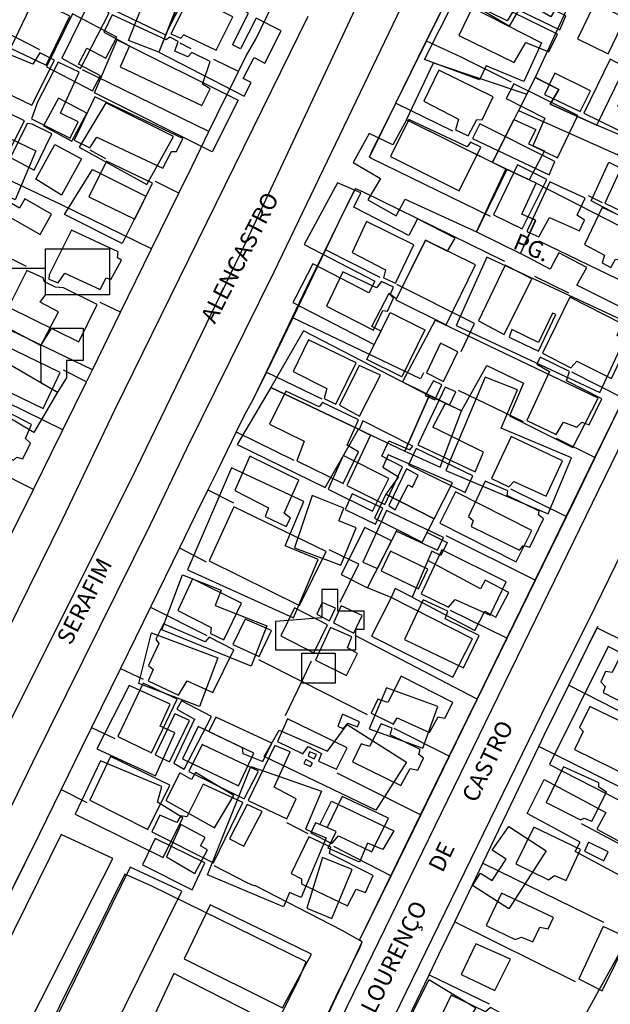
# Model space of a CAD drawing. Units: millimetres. Extents: x 185522 to 187940, y 1679829 to 1682606.
# Drawn here: x 187103 to 187192, y 1680082 to 1680230 of the extents above; entities that cross this region are included whole.
import ezdxf
from ezdxf.enums import TextEntityAlignment as Align

# ---------------------------------------------------------------- set-up
doc = ezdxf.new("R2010")
doc.units = ezdxf.units.MM
doc.header["$MEASUREMENT"] = 0
for name, color, linetype in [('EDIFICACAO_REFERENCIAL', 30, 'Continuous'), ('IMAGEM', 7, 'Continuous'), ('V-EDIFICACAO', 2, 'Continuous'), ('V-EIXO_DE_LOGRADOURO', 130, 'Continuous'), ('V-LOTE', 1, 'Continuous'), ('V-NOME_DOS_LOGRADOUROS', 7, 'Continuous'), ('V-QUADRA', 20, 'Continuous'), ('V-TESTADA', 4, 'Continuous')]:
    doc.layers.add(name, color=color, linetype=linetype)
picture_1 = doc.add_image_def('image1.jpg', size_in_pixel=(4028, 4626))

msp = doc.modelspace()

# ---------------------------------------------------------------- linework, layer by layer
at = {"layer": 'EDIFICACAO_REFERENCIAL'}
for points in [[(187200.37, 1680260.34), (187195.91, 1680251.43), (187198.78, 1680249.84), (187192.41, 1680236.8), (187188.9, 1680238.71), (187180.91, 1680221.38), (187184.45, 1680219.62), (187183.17, 1680217.39), (187190.18, 1680214.21), (187211.84, 1680258.75), (187197.19, 1680265.11), (187195.91, 1680261.93), (187200.37, 1680260.34)], [(187172.78, 1680241.38), (187185.28, 1680233.98), (187183.24, 1680230.53), (187179.22, 1680232.91), (187176.97, 1680229.11), (187168.73, 1680233.99), (187170.41, 1680236.83), (187169.56, 1680237.33)], [(187127.29, 1680233.01), (187124.21, 1680225.2), (187119.64, 1680227), (187122.85, 1680235.12)], [(187124.21, 1680225.2), (187137.09, 1680218.59), (187138.15, 1680220.65), (187136.94, 1680221.27), (187138.56, 1680224.41), (187140.19, 1680223.57), (187142.67, 1680228.41), (187138.9, 1680230.35), (187136.52, 1680225.71), (187135.3, 1680226.33), (187137.74, 1680231.09), (187128.48, 1680235.83)], [(187105.46, 1680233.3), (187101.89, 1680225.8), (187107.27, 1680223.24), (187110.8, 1680230.63)], [(187168.85, 1680233.29), (187181.85, 1680226.61), (187179.19, 1680220.79), (187173.54, 1680223.18), (187172.54, 1680221.03), (187164.23, 1680224.11), (187168.85, 1680233.29)], [(187107.28, 1680223.01), (187114.22, 1680219.38), (187115.43, 1680221.68), (187112.13, 1680223.41), (187113.4, 1680225.83), (187116.24, 1680224.34), (187117.88, 1680227.49), (187111.21, 1680230.99)], [(187117.96, 1680227.09), (187136.17, 1680217.99), (187132.28, 1680210.2), (187114.51, 1680219.09)], [(187174.5, 1680208.61), (187161.5, 1680215.01), (187165.59, 1680223.61), (187179.65, 1680218.91), (187178.39, 1680216.43), (187174.5, 1680208.61)], [(187180.91, 1680221.38), (187178.39, 1680216.43), (187193.36, 1680209.75), (187193.36, 1680209.75), (187193.36, 1680209.75), (187193.36, 1680209.75), (187194.58, 1680212.36), (187190.18, 1680214.21), (187183.17, 1680217.39), (187184.45, 1680219.62), (187180.93, 1680221.41)], [(187109.09, 1680218.3), (187106.86, 1680214.14), (187111.14, 1680211.84), (187113.38, 1680216.01)], [(187116.23, 1680217.58), (187112.23, 1680210.9), (187122.42, 1680205.27), (187126.42, 1680212.51)], [(187102.58, 1680203), (187089.73, 1680209.15), (187091.64, 1680213.16), (187096.19, 1680210.98), (187097.72, 1680214.19), (187105.72, 1680210.36)], [(187161.5, 1680215.01), (187159.49, 1680211.27), (187159.49, 1680211.27), (187155.92, 1680212.99), (187153.51, 1680208.63), (187157.6, 1680206.22), (187155.69, 1680203), (187159.95, 1680200.59), (187161.33, 1680203.11), (187172.07, 1680198.17), (187176.5, 1680207.62), (187161.5, 1680215.01)], [(187177.71, 1680215.06), (187181, 1680213.6), (187179.89, 1680211.44), (187182.3, 1680210.34), (187180, 1680206.02), (187174.5, 1680208.61), (187177.71, 1680215.06)], [(187105.69, 1680206.12), (187108.57, 1680211.34), (187112.57, 1680209.14), (187109.56, 1680203.69)], [(187189.33, 1680202.82), (187192.01, 1680208.67), (187205.25, 1680202.06), (187202.45, 1680195.95), (187189.33, 1680202.82)], [(187114.24, 1680207.55), (187122.27, 1680203.53), (187118.71, 1680196.41), (187110.02, 1680200.8)], [(187176.64, 1680207.56), (187172.07, 1680198.17), (187178.71, 1680194.9), (187180.95, 1680199.9), (187180.95, 1680199.9), (187180.95, 1680199.9), (187178.88, 1680200.84), (187181.03, 1680205.49), (187176.64, 1680207.56)], [(187167.71, 1680195.27), (187168.83, 1680197.23), (187163.2, 1680200.13), (187161.89, 1680197.6), (187153.57, 1680201.9), (187154.67, 1680204.03), (187151.15, 1680205.55), (187151.15, 1680205.55), (187151.15, 1680205.55), (187146.13, 1680196.24), (187156.77, 1680190.74), (187155.86, 1680188.99), (187147.42, 1680193.35), (187144.86, 1680188.4), (187144.4, 1680187.51), (187156.66, 1680181.18), (187157.7, 1680183.19), (187156.31, 1680183.91), (187158.9, 1680188.92), (187160.02, 1680188.08), (187164.39, 1680196.91)], [(187181.03, 1680205.49), (187200.06, 1680195.76), (187195.03, 1680186.2), (187187.17, 1680190.13), (187188.7, 1680192.82), (187184.47, 1680195.01), (187183.16, 1680192.53), (187178.71, 1680194.9), (187180.99, 1680199.88), (187178.88, 1680200.84), (187181.03, 1680205.49)], [(187100.81, 1680200.92), (187106.34, 1680197.77), (187108.08, 1680200.83), (187104.04, 1680203.14), (187103.24, 1680201.75), (187101.69, 1680202.63)], [(187171.94, 1680193.18), (187164.39, 1680196.91), (187159.93, 1680187.91), (187167.48, 1680184.17)], [(187107.14, 1680195.63), (187116.78, 1680195.63), (187116.78, 1680188.67), (187107.14, 1680188.67)], [(187168.99, 1680184.07), (187190.63, 1680173.98), (187195.39, 1680184.2), (187173.63, 1680194.35)], [(187097.09, 1680186.03), (187106.47, 1680181.07), (187109.13, 1680186.11), (187106.37, 1680187.56), (187107.14, 1680188.67), (187107.14, 1680190.67), (187107.14, 1680192.67), (187100.57, 1680192.67)], [(187159.05, 1680186), (187164.3, 1680183.4), (187160.81, 1680176.34), (187155.55, 1680178.94)], [(187165.83, 1680184.89), (187160.94, 1680175.56), (187169.83, 1680171.21), (187173.63, 1680178.05), (187179.15, 1680175.39), (187177.06, 1680170.45), (187186.57, 1680165.7), (187190.37, 1680173.11), (187165.83, 1680184.89)], [(187108.1, 1680183.67), (187112.82, 1680183.67), (187112.82, 1680178.82), (187110.34, 1680178.82), (187110.34, 1680176.21), (187108.94, 1680174.02), (187106.51, 1680175.36), (187106.47, 1680181.07)], [(187141.07, 1680174.72), (187161.28, 1680165.15), (187164.95, 1680173.5), (187145.99, 1680183.27), (187141.07, 1680174.72)], [(187099.69, 1680179.41), (187108.94, 1680174.02), (187105.4, 1680167.95), (187096.17, 1680173.42)], [(187173.36, 1680176.27), (187167.43, 1680162.23), (187182.84, 1680155.72), (187186.39, 1680164.14), (187175.8, 1680168.61), (187178.23, 1680174.36)], [(187141.07, 1680174.72), (187136, 1680166.17), (187149.25, 1680159.65), (187154.28, 1680168.46), (187141.07, 1680174.72)], [(187161.28, 1680165.15), (187166.59, 1680162.71), (187169.83, 1680171.21), (187164.95, 1680173.5), (187161.28, 1680165.15)], [(187149.74, 1680159.42), (187156.4, 1680156.1), (187158.88, 1680161.05), (187152.01, 1680164.48)], [(187165.7, 1680154.98), (187168.47, 1680160.4), (187158.75, 1680164.57), (187157.96, 1680162.74), (187160.31, 1680161.27), (187158.42, 1680158.68)], [(187135.18, 1680162.65), (187128.52, 1680147.26), (187144.52, 1680140.04), (187148.2, 1680148.84), (187143.27, 1680150.91), (187146.05, 1680157.55)], [(187168.92, 1680159.03), (187166.53, 1680154.29), (187178.03, 1680148.48), (187180.42, 1680153.22)], [(187144.65, 1680150.59), (187151.62, 1680147.99), (187153.92, 1680153.61), (187151.32, 1680154.67), (187152.08, 1680156.54), (187147.33, 1680158.48)], [(187156.71, 1680155.06), (187163.89, 1680151.42), (187165.7, 1680154.98), (187158.42, 1680158.68)], [(187155.26, 1680153.65), (187151.68, 1680146.56), (187155.67, 1680144.55), (187159.25, 1680151.63)], [(187162.36, 1680143.15), (187159.8, 1680144.46), (187159.19, 1680143.1), (187155.67, 1680144.55), (187159.25, 1680151.63), (187160.11, 1680153.33), (187163.9, 1680151.42), (187164.65, 1680152.92), (187167.67, 1680151.39), (187166.67, 1680149.42), (187165.36, 1680150.08)], [(187162.36, 1680143.15), (187171.8, 1680138.15), (187173.33, 1680141.03), (187174.97, 1680140.16), (187176.93, 1680143.85), (187173.38, 1680145.73), (187172.69, 1680144.41), (187164.74, 1680148.66)], [(187127.79, 1680146.53), (187133.62, 1680144.24), (187132.7, 1680141.9), (187140.51, 1680138.84), (187138.12, 1680132.75), (187124.67, 1680138.25)], [(187141.79, 1680135.21), (187153.89, 1680135.21), (187153.89, 1680138.34), (187155.17, 1680138.34), (187155.17, 1680141.04), (187151.19, 1680141.04), (187151.19, 1680144.31), (187148.77, 1680144.31), (187148.77, 1680140.04), (187148.77, 1680140.04), (187148.77, 1680140.04), (187141.78, 1680139.5)], [(187159.19, 1680143.1), (187156.26, 1680137.29), (187168.51, 1680131.1), (187171.44, 1680136.91)], [(187123.11, 1680137.8), (187133.1, 1680134.05), (187130.35, 1680126.71), (187121.22, 1680130.14)], [(187191.92, 1680135.72), (187183.04, 1680117.97), (187208.55, 1680104.91), (187213.62, 1680115.04), (187207.21, 1680118.25), (187210.95, 1680126.05), (187191.92, 1680135.72)], [(187145.75, 1680134.75), (187150.79, 1680134.75), (187150.79, 1680130.2), (187145.75, 1680130.2)], [(187114.86, 1680120.32), (187123.71, 1680116.28), (187126.65, 1680122.72), (187124.43, 1680123.73), (187125.94, 1680127.03), (187119.74, 1680129.86)], [(187155.88, 1680123.34), (187164, 1680120.43), (187166.25, 1680126.71), (187158.51, 1680129.49)], [(187127.8, 1680118.82), (187136.21, 1680114.78), (187138.55, 1680119.65), (187130.17, 1680123.68)], [(187156.92, 1680111.1), (187140.1, 1680119.15), (187142.33, 1680123.15), (187149.63, 1680119.98), (187152.57, 1680123.98), (187161.51, 1680118.33), (187158.53, 1680113.6), (187156.92, 1680111.1)], [(187111.63, 1680110.47), (187124.9, 1680103.97), (187127.83, 1680109.96), (187124.03, 1680112.28), (187124.67, 1680114.64), (187115.45, 1680118.5)], [(187148.7, 1680113.93), (187146.31, 1680108.21), (187149.43, 1680106.91), (187145.68, 1680097.94), (187143.88, 1680098.69), (187142.99, 1680096.56), (187131.54, 1680101.35), (187138.09, 1680117.67)], [(187125.26, 1680112.55), (187132.62, 1680108.42), (187135.53, 1680113.32), (187129.77, 1680116.75), (187129.14, 1680115.7), (187127.39, 1680116.73)], [(187182.25, 1680115.72), (187191.53, 1680110.73), (187190.18, 1680108.22), (187200.77, 1680102.53), (187198.64, 1680098.57), (187186.93, 1680104.86), (187187.69, 1680106.27), (187179.68, 1680110.57)], [(187150.22, 1680112.45), (187159.63, 1680107.98), (187157.98, 1680105.15), (187155.63, 1680106.1), (187154.45, 1680103.27), (187149.75, 1680105.39), (187150.92, 1680107.86), (187148.45, 1680108.92), (187150.22, 1680112.45)], [(187125.39, 1680104.06), (187129.66, 1680101.57), (187131.56, 1680105.13), (187130.5, 1680105.7), (187131.19, 1680106.98), (187127.52, 1680108.93)], [(187176.92, 1680108.61), (187182.57, 1680104.95), (187176.92, 1680096.23), (187171.48, 1680099.75), (187172.68, 1680101.61), (187174.44, 1680100.48), (187176.53, 1680103.71), (187174.45, 1680105.06)], [(187090.04, 1680068.03), (187097.04, 1680064.14), (187117.29, 1680103.81), (187109.5, 1680107.44), (187090.04, 1680068.03)], [(187186.08, 1680075.94), (187202.62, 1680105.89), (187217.94, 1680097.36), (187213.33, 1680089.23), (187217.94, 1680086.53), (187210.14, 1680072.53), (187205.2, 1680075.69), (187201.13, 1680067.96), (187186.08, 1680075.94)], [(187146.52, 1680096.36), (187150.26, 1680094.8), (187153.32, 1680102.15), (187148.89, 1680103.99)], [(187100.68, 1680063.36), (187108.46, 1680059.99), (187127.67, 1680098.89), (187119.88, 1680102.52), (187100.68, 1680063.36)], [(187128.04, 1680088.73), (187142.87, 1680081.31), (187147.23, 1680089.43), (187131.94, 1680096.83), (187128.04, 1680088.73)], [(187122.93, 1680078.86), (187137.31, 1680071.35), (187141.33, 1680078.94), (187126.49, 1680086.5), (187122.93, 1680078.86)], [(187162.5, 1680080.78), (187166.97, 1680078.1), (187165.87, 1680076.26), (187168.13, 1680074.9), (187171.96, 1680081.29), (187164.89, 1680085.53)]]:
    msp.add_lwpolyline(points, close=True, dxfattribs=at)
at = {"layer": 'V-EDIFICACAO'}
for points in [[(187117.59, 1680241.98), (187113.54, 1680233.51), (187125.23, 1680227.83), (187128.14, 1680233.6), (187126.71, 1680234.4), (187126.59, 1680234.76), (187127.69, 1680237.1), (187117.59, 1680241.98)], [(187173.91, 1680240.94), (187172.85, 1680238.55), (187174.18, 1680237.76), (187173.01, 1680235.14), (187178.07, 1680232.51), (187177.85, 1680231.82), (187184.6, 1680228.57), (187185.53, 1680230.68), (187180.37, 1680233.23), (187182.06, 1680237.09), (187173.91, 1680240.94)], [(187128.41, 1680237.1), (187127.23, 1680234.81), (187128.94, 1680233.79), (187126.04, 1680227.99), (187127.52, 1680227.31), (187127.97, 1680227.85), (187132.88, 1680225.53), (187135.38, 1680230.53), (187131.18, 1680232.67), (187132.22, 1680235.15), (187128.41, 1680237.1)], [(187113.73, 1680232.7), (187109.61, 1680224.32), (187112.43, 1680222.75), (187116.72, 1680231.14), (187113.73, 1680232.7)], [(187177.51, 1680231.23), (187176.68, 1680229.96), (187171.64, 1680232.38), (187169.43, 1680227.73), (187177.74, 1680223.68), (187179.48, 1680226.67), (187182.97, 1680225.27), (187184.26, 1680227.94), (187177.51, 1680231.23)], [(187189.82, 1680232.51), (187187.27, 1680227.22), (187191.88, 1680224.95), (187194.53, 1680230.39), (187189.82, 1680232.51)], [(187117.21, 1680230.85), (187115.93, 1680228.21), (187119.81, 1680226.16), (187118.41, 1680223.02), (187130.72, 1680217.17), (187131.97, 1680219.69), (187130.78, 1680220.42), (187131.97, 1680223.79), (187129.21, 1680225.17), (187128.59, 1680224.51), (187126.62, 1680225.38), (187127.11, 1680226.83), (187125.86, 1680227.46), (187125.32, 1680227.06), (187117.21, 1680230.85)], [(187101.83, 1680224.82), (187099.44, 1680219.95), (187105.12, 1680217.23), (187108.52, 1680223.99), (187106.28, 1680225.14), (187105.25, 1680223.39), (187101.83, 1680224.82)], [(187105.94, 1680217.67), (187105.05, 1680215.16), (187110.85, 1680212.29), (187112.06, 1680214.73), (187109.42, 1680216.02), (187112.22, 1680222.21), (187109.05, 1680223.73), (187105.94, 1680217.67)], [(187192.18, 1680224.15), (187192.18, 1680224.15), (187188.22, 1680216.01), (187195.01, 1680212.7), (187196.38, 1680215.47), (187193.33, 1680217.1), (187195.81, 1680222.26), (187192.18, 1680224.15)], [(187166.41, 1680222.52), (187164.14, 1680217.85), (187169.36, 1680215.15), (187168.89, 1680213.54), (187170.83, 1680212.61), (187172.11, 1680215.09), (187172.9, 1680215.03), (187174.56, 1680218.49), (187166.41, 1680222.52)], [(187183.88, 1680222.04), (187182.32, 1680218.86), (187187.69, 1680216.31), (187189.23, 1680219.39), (187183.88, 1680222.04)], [(187177.7, 1680220.45), (187176.51, 1680218.23), (187182.35, 1680215.27), (187180.57, 1680211.14), (187184.25, 1680209.32), (187187.35, 1680215.68), (187177.7, 1680220.45)], [(187095.01, 1680219.27), (187093.34, 1680215.87), (187097.16, 1680213.85), (187096.19, 1680211.88), (187094.65, 1680212.44), (187093.68, 1680210.32), (187100.5, 1680207.18), (187101.28, 1680208.79), (187101.22, 1680209.41), (187103.99, 1680214.87), (187095.01, 1680219.27)], [(187114.59, 1680218.47), (187111.45, 1680211.95), (187113.83, 1680210.82), (187114.86, 1680212.44), (187124.8, 1680207.76), (187126.11, 1680210.24), (187126.89, 1680210.28), (187127.82, 1680212.21), (187114.59, 1680218.47)], [(187105.15, 1680214.4), (187104.41, 1680214.48), (187101.88, 1680209.34), (187105.44, 1680207.44), (187108.1, 1680212.94), (187105.15, 1680214.4)], [(187161.86, 1680215.09), (187159.1, 1680209.49), (187169.45, 1680204.34), (187172.71, 1680210.91), (187171.17, 1680211.68), (187170.64, 1680210.95), (187161.86, 1680215.09)], [(187172.57, 1680214.43), (187171.47, 1680212.22), (187183.01, 1680206.74), (187183.85, 1680208.77), (187172.57, 1680214.43)], [(187116.34, 1680208.79), (187113.7, 1680203.42), (187120.6, 1680200.08), (187123.26, 1680205.48), (187116.34, 1680208.79)], [(187178.25, 1680208.25), (187174.63, 1680200.75), (187178.96, 1680198.6), (187182.66, 1680206.06), (187178.25, 1680208.25), (187178.25, 1680208.25)], [(187195.65, 1680208.01), (187194.22, 1680208.55), (187191.37, 1680202.47), (187196.62, 1680199.97), (187197.55, 1680201.11), (187202.15, 1680199.06), (187204.87, 1680204.63), (187196.19, 1680208.84), (187195.65, 1680208.01)], [(187183.09, 1680205.71), (187179.67, 1680198.22), (187181.45, 1680197.39), (187183.04, 1680200.35), (187187.58, 1680198.31), (187188.31, 1680199.9), (187187.23, 1680200.68), (187188.44, 1680203.22), (187183.09, 1680205.71)], [(187191, 1680201.85), (187188.32, 1680196.26), (187191.36, 1680194.64), (187190.97, 1680193.48), (187192.32, 1680192.8), (187193.01, 1680194.03), (187193.47, 1680194.02), (187196.13, 1680199.46), (187191, 1680201.85)], [(187155.52, 1680199.71), (187153.32, 1680195.06), (187158.37, 1680192.47), (187158.04, 1680191.26), (187159.86, 1680190.43), (187162.63, 1680196.19), (187155.52, 1680199.71)], [(187111.08, 1680198.43), (187107.73, 1680191.67), (187107.67, 1680191.02), (187109.04, 1680190.5), (187110.08, 1680191.92), (187115.38, 1680189.51), (187116.3, 1680191.23), (187116.99, 1680190.98), (187118.6, 1680193.9), (187118, 1680194.27), (187118.12, 1680195.18), (187111.08, 1680198.43)], [(187176.38, 1680193.14), (187172.37, 1680184.77), (187176.24, 1680182.7), (187180.4, 1680191.1), (187176.38, 1680193.14)], [(187108.66, 1680189.86), (187107, 1680190.66), (187106.8, 1680191.22), (187104.32, 1680192.37), (187101.57, 1680186.81), (187112.16, 1680181.6), (187114.93, 1680187.21), (187109.88, 1680189.75), (187108.66, 1680189.86)], [(187151.92, 1680192.15), (187149.46, 1680186.96), (187156.53, 1680183.38), (187157.98, 1680186.34), (187158.67, 1680186.22), (187159.56, 1680188.2), (187159.06, 1680188.67), (187159.56, 1680189.82), (187157.78, 1680190.69), (187157, 1680189.73), (187151.92, 1680192.15)], [(187186.1, 1680188.35), (187182, 1680179.88), (187186.28, 1680177.71), (187187.18, 1680178.68), (187192.38, 1680176.08), (187194.94, 1680181.53), (187193.26, 1680182.56), (187193.99, 1680184.3), (187186.1, 1680188.35)], [(187177.41, 1680183.44), (187176.99, 1680182.3), (187181.4, 1680180.19), (187184, 1680185.72), (187183.51, 1680185.9), (187181.41, 1680181.51), (187177.41, 1680183.44)], [(187146.75, 1680181.9), (187144.45, 1680177.13), (187149.55, 1680174.59), (187149.11, 1680173.08), (187150.89, 1680172.22), (187153.92, 1680178.43), (187146.75, 1680181.9)], [(187166.62, 1680181.39), (187164.52, 1680176.94), (187167.09, 1680175.63), (187169.26, 1680180.12), (187166.62, 1680181.39)], [(187101, 1680181.05), (187099.21, 1680177.25), (187100.35, 1680176.43), (187099.05, 1680173.57), (187100.85, 1680172.7), (187101.75, 1680174.02), (187101.75, 1680174.02), (187106.8, 1680171.55), (187109.38, 1680176.99), (187101, 1680181.05)], [(187185.61, 1680175.73), (187186.09, 1680177.15), (187181.68, 1680179.32), (187181.17, 1680178.22), (187183.04, 1680177.13), (187179.63, 1680169.77), (187184.05, 1680167.66), (187185.17, 1680169.53), (187187.2, 1680168.74), (187187.94, 1680169.53), (187189.06, 1680169.12), (187190.92, 1680173.04), (187185.61, 1680175.73)], [(187100.62, 1680172.31), (187091.69, 1680176.8), (187089.29, 1680171.74), (187094.32, 1680168.83), (187094.32, 1680168.83), (187093.98, 1680168.02), (187102.35, 1680163.8), (187102.83, 1680164.26), (187103.72, 1680164), (187104.88, 1680166.36), (187104.13, 1680167.03), (187105.04, 1680169.15), (187100.41, 1680171.59), (187100.62, 1680172.31), (187100.62, 1680172.31)], [(187154.37, 1680178.05), (187151.44, 1680172.08), (187154.45, 1680170.43), (187157.59, 1680176.6), (187154.37, 1680178.05)], [(187164.36, 1680173.54), (187165.79, 1680172.89), (187166.84, 1680175.11), (187165.58, 1680175.72), (187164.36, 1680173.54)], [(187148.89, 1680172.47), (187148.35, 1680171.83), (187143.35, 1680174.19), (187140.88, 1680169.19), (187146.1, 1680166.65), (187144.99, 1680163.7), (187151.99, 1680160.29), (187154.3, 1680165.04), (187152.59, 1680166.06), (187154.3, 1680169.85), (187148.89, 1680172.47)], [(187165.51, 1680168.75), (187167.34, 1680172.28), (187168.05, 1680172.15), (187168.94, 1680174.09), (187167.36, 1680174.76), (187163.24, 1680166.12), (187171.85, 1680162.01), (187173.12, 1680164.97), (187165.51, 1680168.75)], [(187154.96, 1680169.72), (187154.41, 1680168.42), (187156.09, 1680167.55), (187156.09, 1680167.55), (187152.56, 1680159.98), (187158.26, 1680157.13), (187160.94, 1680162.78), (187157.82, 1680164.37), (187158.85, 1680166.72), (187162.01, 1680165.33), (187162.47, 1680165.92), (187154.96, 1680169.72)], [(187177.28, 1680167.36), (187174.35, 1680161.05), (187176.94, 1680159.78), (187177.68, 1680160.56), (187182.57, 1680158.38), (187185.02, 1680163.69), (187177.28, 1680167.36)], [(187162.97, 1680165.54), (187161.81, 1680163.09), (187170.37, 1680158.92), (187171.5, 1680161.41), (187162.97, 1680165.54)], [(187137.94, 1680164.39), (187135.65, 1680159.24), (187140.74, 1680156.59), (187140.23, 1680155.29), (187143.42, 1680153.78), (187144.03, 1680155.08), (187143.11, 1680155.81), (187145.3, 1680160.79), (187137.94, 1680164.39)], [(187158.87, 1680156.98), (187159.83, 1680156.3), (187161.77, 1680160.06), (187162.44, 1680159.74), (187163.3, 1680161.52), (187161.5, 1680162.48), (187158.87, 1680156.98)], [(187173.36, 1680160.63), (187170.84, 1680155.29), (187171.56, 1680154.68), (187171.25, 1680153.81), (187178.52, 1680150.24), (187179.14, 1680150.96), (187180.11, 1680150.68), (187182.15, 1680154.98), (187181.4, 1680155.54), (187181.48, 1680156.13), (187176.67, 1680158.47), (187176.79, 1680159.16), (187173.36, 1680160.63)], [(187153.35, 1680158.74), (187152.27, 1680156.36), (187156.85, 1680154.13), (187157.97, 1680156.58), (187153.35, 1680158.74)], [(187135.5, 1680156.77), (187131.79, 1680148.65), (187145.42, 1680141.91), (187149.41, 1680150.06), (187135.5, 1680156.77)], [(187158.52, 1680156.22), (187154.95, 1680148.45), (187157.18, 1680147.46), (187160, 1680153.1), (187166.17, 1680150.22), (187167.08, 1680152.17), (187167.08, 1680152.17), (187158.52, 1680156.22)], [(187159.11, 1680150.1), (187157.72, 1680147.13), (187163.35, 1680144.43), (187164.73, 1680147.38), (187159.11, 1680150.1)], [(187166.86, 1680150.29), (187163.72, 1680143.66), (187167.85, 1680141.65), (187168.87, 1680142.82), (187174.1, 1680140.44), (187176.54, 1680145.46), (187166.86, 1680150.29)], [(187129.31, 1680145.92), (187127.06, 1680141.16), (187132.12, 1680138.61), (187132.01, 1680137.67), (187134.01, 1680136.74), (187136.66, 1680142.25), (187129.31, 1680145.92)], [(187164.01, 1680142.76), (187161.23, 1680136.77), (187170.09, 1680132.5), (187172.45, 1680137.37), (187167.36, 1680139.9), (187167.73, 1680141.04), (187164.01, 1680142.76)], [(187144.64, 1680141.55), (187142.6, 1680137.33), (187147.57, 1680134.76), (187149.64, 1680139.02), (187144.64, 1680141.55)], [(187148.82, 1680142.38), (187148.02, 1680140.59), (187149.93, 1680139.58), (187150.85, 1680141.5), (187148.82, 1680142.38)], [(187151.69, 1680141.84), (187151.69, 1680141.84), (187150.51, 1680139.31), (187153.59, 1680137.76), (187154.87, 1680140.41), (187151.69, 1680141.84)], [(187137.21, 1680139.86), (187135.39, 1680136.02), (187139.31, 1680134.22), (187141.19, 1680138.12), (187137.21, 1680139.86)], [(187124.93, 1680139.16), (187123.78, 1680136.85), (187124.22, 1680136.19), (187122.66, 1680132.89), (187123.35, 1680132.27), (187122.63, 1680130.55), (187127.16, 1680128.41), (187128.48, 1680130.54), (187132.38, 1680128.83), (187135.51, 1680135.24), (187131.8, 1680137.15), (187131.22, 1680136.43), (187124.93, 1680139.16)], [(187150.1, 1680138.61), (187147.83, 1680133.67), (187152.5, 1680131.35), (187154.14, 1680134.66), (187152.65, 1680135.54), (187153.28, 1680137.21), (187150.1, 1680138.61)], [(187193.77, 1680134.37), (187192.49, 1680131.81), (187191.49, 1680131.95), (187190.78, 1680130.4), (187191.44, 1680129.71), (187191.16, 1680128.8), (187196.03, 1680126.3), (187195.78, 1680125.48), (187199.16, 1680123.87), (187199.75, 1680124.78), (187200.56, 1680124.91), (187202.95, 1680129.87), (187193.77, 1680134.37)], [(187160.73, 1680131.29), (187158.7, 1680127.3), (187157.22, 1680127.8), (187156.19, 1680125.71), (187159.56, 1680124.04), (187160.12, 1680124.99), (187164.98, 1680122.8), (187166.27, 1680125.15), (187167.32, 1680124.92), (187168.5, 1680127.32), (187160.73, 1680131.29)], [(187121.85, 1680130.22), (187121.85, 1680130.22), (187118.04, 1680122.17), (187123.12, 1680119.7), (187126.99, 1680127.8), (187121.85, 1680130.22)], [(187127.63, 1680127.54), (187126.94, 1680126.32), (187129.57, 1680124.77), (187126.46, 1680118.19), (187128.06, 1680117.25), (187132.16, 1680125.2), (187127.63, 1680127.54)], [(187189.12, 1680126.71), (187187.56, 1680123.52), (187188.12, 1680122.96), (187186.85, 1680120.25), (187198.67, 1680114.41), (187200.53, 1680118.11), (187197.83, 1680119.58), (187198.9, 1680121.99), (187189.12, 1680126.71)], [(187123.68, 1680119.42), (187125.83, 1680118.39), (187128.84, 1680124.58), (187126.62, 1680125.6), (187123.68, 1680119.42)], [(187132.79, 1680125.09), (187131.76, 1680122.96), (187136.79, 1680120.52), (187136.89, 1680119.64), (187139.9, 1680118.43), (187141.22, 1680121.16), (187132.79, 1680125.09)], [(187151.9, 1680125.56), (187151.18, 1680123.76), (187151.94, 1680123.41), (187152.67, 1680124.19), (187154.14, 1680123.66), (187154.45, 1680124.38), (187151.9, 1680125.56)], [(187143.62, 1680124.86), (187142.09, 1680121.43), (187145.93, 1680119.58), (187146.72, 1680120.68), (187148.72, 1680119.6), (187148.72, 1680119.6), (187148.28, 1680118.46), (187150.97, 1680117.25), (187152.61, 1680120.49), (187143.62, 1680124.86)], [(187157.69, 1680124.1), (187155.96, 1680120.67), (187154.69, 1680121.1), (187153.38, 1680118.35), (187160.68, 1680114.79), (187162.06, 1680117.37), (187163.22, 1680117.13), (187164.09, 1680118.93), (187163.4, 1680119.49), (187163.58, 1680120.21), (187159.06, 1680122.42), (187159.34, 1680123.43), (187157.69, 1680124.1)], [(187130.73, 1680120.97), (187128.76, 1680116.93), (187137.06, 1680112.81), (187139.21, 1680116.97), (187130.73, 1680120.97)], [(187137.69, 1680112.53), (187143.51, 1680109.78), (187144.92, 1680112.8), (187141.61, 1680114.53), (187144.02, 1680119.85), (187141.71, 1680120.84), (187137.69, 1680112.53)], [(187116.95, 1680119.15), (187113.82, 1680112.58), (187122.59, 1680108.16), (187125.87, 1680114.84), (187116.95, 1680119.15)], [(187146.91, 1680119.89), (187146.69, 1680119.27), (187147.64, 1680118.81), (187147.98, 1680119.47), (187146.91, 1680119.89)], [(187146.34, 1680118.71), (187146.08, 1680118.12), (187147.04, 1680117.66), (187147.35, 1680118.19), (187146.34, 1680118.71)], [(187185.16, 1680117.62), (187182.58, 1680112.24), (187187.72, 1680109.62), (187188.3, 1680109.9), (187189.46, 1680109.43), (187191.63, 1680113.79), (187190.51, 1680114.55), (187190.47, 1680115.2), (187185.16, 1680117.62)], [(187130.89, 1680115.01), (187128.45, 1680110.08), (187127.54, 1680110.22), (187126.94, 1680109.24), (187124.35, 1680110.35), (187123.17, 1680107.85), (187132.45, 1680103.17), (187136.85, 1680112.23), (187130.89, 1680115.01)], [(187151.85, 1680113.15), (187149.58, 1680108.49), (187147.8, 1680109.2), (187147.1, 1680107.69), (187150.29, 1680106.05), (187151.27, 1680107.22), (187156.31, 1680104.81), (187158.83, 1680109.9), (187151.85, 1680113.15)], [(187134.88, 1680106.77), (187137.03, 1680105.66), (187139.78, 1680110.87), (187137.51, 1680111.97), (187134.88, 1680106.77)], [(187180.69, 1680108.53), (187178.01, 1680103.03), (187182.91, 1680100.59), (187183.83, 1680101.25), (187185.59, 1680100.51), (187187.73, 1680105.15), (187180.69, 1680108.53)], [(187123.68, 1680106.84), (187121.77, 1680102.84), (187129.24, 1680099.1), (187131.17, 1680103.14), (187123.68, 1680106.84)], [(187146.79, 1680107.09), (187144.17, 1680101.55), (187145.69, 1680100.74), (187145.73, 1680099.99), (187152.65, 1680096.67), (187153.94, 1680099.22), (187155.35, 1680098.72), (187156.5, 1680101.28), (187149.94, 1680104.58), (187150.12, 1680105.5), (187146.79, 1680107.09)], [(187188.93, 1680106.29), (187188.32, 1680104.91), (187191.24, 1680103.47), (187191.91, 1680104.83), (187188.93, 1680106.29)], [(187175.84, 1680098.61), (187173.52, 1680093.75), (187177.89, 1680091.6), (187178.86, 1680091.97), (187180.56, 1680091.29), (187181.59, 1680093.47), (187182.88, 1680093.2), (187183.68, 1680094.91), (187175.84, 1680098.61)], [(187191.16, 1680093.57), (187187.46, 1680085.68), (187191.01, 1680083.88), (187194.91, 1680091.82), (187191.16, 1680093.57)], [(187171.98, 1680090.98), (187169.78, 1680086.34), (187174.84, 1680083.94), (187177.17, 1680088.68), (187171.98, 1680090.98)], [(187168.23, 1680083.24), (187165.8, 1680078.11), (187170.43, 1680075.74), (187171.07, 1680076.66), (187173.14, 1680075.77), (187175.48, 1680080.67), (187174.15, 1680081.39), (187173.42, 1680080.72), (187168.23, 1680083.24)]]:
    msp.add_lwpolyline(points, close=True, dxfattribs=at)
at = {"layer": 'V-EIXO_DE_LOGRADOURO'}
msp.add_lwpolyline([(187076.7, 1680075.05), (187086.01, 1680094.38), (187095.12, 1680111.25), (187103.76, 1680128.24), (187120.8, 1680162.44), (187137.38, 1680196.64), (187169.84, 1680266), (187178.71, 1680283.34), (187204.63, 1680336.41), (187211.01, 1680349.75)], dxfattribs=at)
at = {"layer": 'V-LOTE'}
for points in [[(187137.4, 1680224.67), (187138.81, 1680227.2), (187143.61, 1680237.06)], [(187164.51, 1680226.87), (187168.91, 1680235.76)], [(187099.69, 1680228.97), (187106.24, 1680225.62)], [(187127.37, 1680226.6), (187129.06, 1680225.79)], [(187159.9, 1680217.55), (187164.51, 1680226.87)], [(187164.53, 1680226.86), (187164.51, 1680226.87)], [(187177.35, 1680220.71), (187169.77, 1680224.47), (187164.53, 1680226.86)], [(187136.22, 1680222.29), (187137.4, 1680224.67)], [(187136.22, 1680222.29), (187132.51, 1680224.09)], [(187131.76, 1680213.26), (187112.72, 1680222.56)], [(187133.01, 1680215.81), (187136.22, 1680222.29)], [(187155.93, 1680209.39), (187156.29, 1680210.26), (187159.9, 1680217.55)], [(187159.9, 1680217.55), (187159.94, 1680217.53)], [(187159.94, 1680217.53), (187168.43, 1680213.39)], [(187131.76, 1680213.26), (187133.01, 1680215.81)], [(187129.22, 1680208.06), (187131.76, 1680213.26)], [(187116.23, 1680209.18), (187113.87, 1680210.46)], [(187174.19, 1680200.47), (187156.24, 1680209.22), (187155.93, 1680209.39)], [(187127.24, 1680204.01), (187129.22, 1680208.06)], [(187123.12, 1680195.59), (187109.54, 1680202.25), (187100.52, 1680206.49)], [(187127.24, 1680204.01), (187123.74, 1680205.73)], [(187123.12, 1680195.59), (187127.24, 1680204.01)], [(187153.75, 1680204.55), (187153.67, 1680204.5), (187151.29, 1680199.57)], [(187176.34, 1680193.69), (187155.03, 1680204.12), (187153.88, 1680204.63), (187153.75, 1680204.55)], [(187191.03, 1680202.55), (187188.91, 1680203.59)], [(187151.29, 1680199.57), (187149.3, 1680195.44)], [(187093.07, 1680192.12), (187095.66, 1680197.2), (187104.22, 1680193)], [(187203.26, 1680192.61), (187200.73, 1680187.46), (187181.49, 1680196.75)], [(187118.47, 1680186.08), (187123.12, 1680195.59)], [(187149.3, 1680195.44), (187144.38, 1680185.24)], [(187149.3, 1680195.44), (187149.26, 1680195.46)], [(187157.58, 1680191.3), (187149.3, 1680195.44)], [(187169.77, 1680180.16), (187171.78, 1680184.36), (187160.07, 1680190.23)], [(187185.99, 1680188.95), (187180.87, 1680191.43)], [(187118.47, 1680186.08), (187115.38, 1680187.54)], [(187114.22, 1680177.39), (187096.38, 1680185.98)], [(187114.22, 1680177.39), (187118.47, 1680186.08)], [(187144.38, 1680185.24), (187140.42, 1680177.04)], [(187144.38, 1680185.24), (187144.32, 1680185.27)], [(187164.06, 1680176.93), (187163.65, 1680176.02), (187144.38, 1680185.24)], [(187113.34, 1680175.59), (187109.87, 1680177.32)], [(187113.34, 1680175.59), (187114.22, 1680177.39)], [(187140.42, 1680177.04), (187138.4, 1680172.85)], [(187140.4, 1680177.05), (187140.42, 1680177.04)], [(187140.42, 1680177.04), (187148.75, 1680173)], [(187194.24, 1680173.07), (187186.42, 1680177.02)], [(187111.58, 1680172), (187113.34, 1680175.59)], [(187179.14, 1680169.57), (187169.35, 1680174.26)], [(187109.78, 1680168.35), (187101.29, 1680172.51)], [(187138.4, 1680172.85), (187137.12, 1680170.59)], [(187189.91, 1680164.2), (187194.24, 1680173.07)], [(187109.78, 1680168.35), (187111.58, 1680172)], [(187137.12, 1680170.59), (187135.88, 1680168.05)], [(187108.08, 1680164.91), (187109.78, 1680168.35)], [(187135.88, 1680168.05), (187133.14, 1680162.45)], [(187135.88, 1680168.05), (187144.56, 1680163.77)], [(187189.91, 1680164.2), (187184.14, 1680167.05)], [(187105.33, 1680159.36), (187094.05, 1680165.06)], [(187105.33, 1680159.36), (187108.08, 1680164.91)], [(187185.57, 1680155.29), (187189.91, 1680164.2)], [(187189.96, 1680164.18), (187189.91, 1680164.2)], [(187133.14, 1680162.45), (187131.59, 1680159.3)], [(187100.89, 1680150.37), (187105.33, 1680159.36)], [(187131.59, 1680159.3), (187129.71, 1680155.46)], [(187131.59, 1680159.3), (187135.48, 1680157.39)], [(187185.57, 1680155.29), (187177.22, 1680159.42)], [(187129.71, 1680155.46), (187127.33, 1680150.59)], [(187180.9, 1680145.72), (187185.57, 1680155.29)], [(187185.62, 1680155.26), (187185.57, 1680155.29)], [(187180.9, 1680145.72), (187167.51, 1680152.39)], [(187127.33, 1680150.59), (187122.96, 1680141.67)], [(187127.33, 1680150.59), (187131.37, 1680148.49)], [(187151.53, 1680142.41), (187154.32, 1680148.13), (187149.89, 1680150.3)], [(187176.65, 1680137), (187180.9, 1680145.72)], [(187180.94, 1680145.7), (187180.9, 1680145.72)], [(187122.96, 1680141.67), (187118.44, 1680132.43)], [(187122.96, 1680141.67), (187131.45, 1680137.41)], [(187176.65, 1680137), (187168.16, 1680141.16)], [(187185.98, 1680129.89), (187190.22, 1680138.52), (187219.17, 1680124.23)], [(187172.15, 1680127.79), (187153.77, 1680137.41)], [(187172.15, 1680127.79), (187176.65, 1680137)], [(187176.68, 1680136.98), (187176.65, 1680137)], [(187118.44, 1680132.43), (187114.09, 1680123.55)], [(187118.44, 1680132.43), (187121.84, 1680130.83)], [(187145.74, 1680130.46), (187139.28, 1680133.72)], [(187145.74, 1680130.46), (187147.23, 1680133.56)], [(187143.29, 1680125.35), (187145.74, 1680130.46)], [(187155.66, 1680125.45), (187145.74, 1680130.46)], [(187182.28, 1680122.38), (187185.98, 1680129.89)], [(187185.97, 1680129.89), (187185.98, 1680129.89)], [(187185.98, 1680129.89), (187195.31, 1680125.12)], [(187167.97, 1680119.22), (187172.15, 1680127.79)], [(187172.18, 1680127.77), (187172.15, 1680127.79)], [(187114.09, 1680123.55), (187112.63, 1680120.56)], [(187114.09, 1680123.55), (187117.6, 1680121.87)], [(187167.97, 1680119.22), (187159.69, 1680123.41)], [(187181.45, 1680120.66), (187182.28, 1680122.38)], [(187112.63, 1680120.56), (187109.5, 1680114.19)], [(187173.03, 1680103.13), (187181.45, 1680120.66)], [(187181.75, 1680120.52), (187181.45, 1680120.66)], [(187210.21, 1680106.28), (187181.75, 1680120.52)], [(187163.65, 1680110.37), (187167.97, 1680119.22)], [(187167.99, 1680119.21), (187167.97, 1680119.22)], [(187163.65, 1680110.37), (187151.08, 1680116.68)], [(187109.5, 1680114.19), (187106.19, 1680107.42)], [(187109.5, 1680114.19), (187113.37, 1680112.27)], [(187159.18, 1680101.2), (187163.65, 1680110.37)], [(187163.67, 1680110.36), (187163.65, 1680110.37)], [(187146.71, 1680107.55), (187143.52, 1680109.17)], [(187200.52, 1680102.32), (187187.88, 1680109.03)], [(187106.19, 1680107.42), (187088.08, 1680070.89)], [(187159.18, 1680101.2), (187150.6, 1680105.62)], [(187154.87, 1680091.27), (187151.84, 1680092.98), (187138.7, 1680099.73), (187138.52, 1680099.69), (187137.52, 1680100.17), (187132.54, 1680102.71)], [(187168.78, 1680094.28), (187173.03, 1680103.13)], [(187173.03, 1680103.13), (187191.21, 1680094.21)], [(187123.06, 1680099.71), (187119.11, 1680101.48), (187104.35, 1680071.64), (187103.75, 1680070.05), (187113.81, 1680065.01), (187130.96, 1680056.78), (187145.35, 1680085.75), (187146.43, 1680088.26), (187123.06, 1680099.71)], [(187154.47, 1680091.54), (187159.18, 1680101.2)], [(187159.19, 1680101.2), (187159.18, 1680101.2)], [(187166.41, 1680089.34), (187168.78, 1680094.28)], [(187168.78, 1680094.28), (187186.92, 1680085.32)], [(187153.13, 1680087.58), (187154.87, 1680091.27)], [(187164.96, 1680086.32), (187166.41, 1680089.34)], [(187139.05, 1680057.74), (187153.13, 1680087.58)], [(187156.67, 1680069.06), (187164.96, 1680086.32)], [(187164.96, 1680086.32), (187173.96, 1680081.91)]]:
    msp.add_lwpolyline(points, dxfattribs=at)
at = {"layer": 'V-QUADRA'}
for points in [[(187261.63, 1680288.82), (187216.72, 1680196.5), (187188.83, 1680139.45), (187188.83, 1680139.45), (187182.83, 1680127.48), (187142.12, 1680043.98)], [(187185.43, 1680283.43), (187141.53, 1680192.09), (187128.37, 1680165.52), (187128.37, 1680165.52), (187122.94, 1680154.06), (187105.21, 1680118.26), (187082.75, 1680072.03)], [(187144.99, 1680065.95), (187237.87, 1680256.65)], [(187099.7, 1680134.69), (187109.72, 1680154.88), (187117.64, 1680171.48), (187146.7, 1680230.65)]]:
    msp.add_lwpolyline(points, dxfattribs=at)
at = {"layer": 'V-TESTADA'}
for points in [[(187137.4, 1680224.67), (187138.81, 1680227.2), (187143.61, 1680237.06)], [(187164.53, 1680226.86), (187168.91, 1680235.76)], [(187159.94, 1680217.53), (187164.53, 1680226.86)], [(187136.22, 1680222.29), (187137.4, 1680224.67)], [(187133.01, 1680215.81), (187136.22, 1680222.29)], [(187155.93, 1680209.39), (187159.94, 1680217.53)], [(187131.76, 1680213.26), (187133.01, 1680215.81)], [(187129.22, 1680208.06), (187131.76, 1680213.26)], [(187127.24, 1680204.01), (187129.22, 1680208.06)], [(187123.12, 1680195.59), (187127.24, 1680204.01)], [(187153.75, 1680204.55), (187151.29, 1680199.57)], [(187151.29, 1680199.57), (187149.26, 1680195.46)], [(187118.47, 1680186.08), (187123.12, 1680195.59)], [(187149.26, 1680195.46), (187146.48, 1680189.81), (187144.32, 1680185.27)], [(187114.22, 1680177.39), (187118.47, 1680186.08)], [(187144.32, 1680185.27), (187140.4, 1680177.05)], [(187113.34, 1680175.59), (187114.22, 1680177.39)], [(187140.4, 1680177.05), (187138.4, 1680172.85)], [(187111.58, 1680172), (187113.34, 1680175.59)], [(187138.4, 1680172.85), (187137.12, 1680170.59)], [(187189.96, 1680164.18), (187194.27, 1680173.05)], [(187109.78, 1680168.35), (187111.58, 1680172)], [(187137.12, 1680170.59), (187135.88, 1680168.05)], [(187108.08, 1680164.91), (187109.78, 1680168.35)], [(187135.88, 1680168.05), (187133.14, 1680162.45)], [(187105.33, 1680159.36), (187108.08, 1680164.91)], [(187185.62, 1680155.26), (187186.83, 1680157.74), (187189.96, 1680164.18)], [(187133.14, 1680162.45), (187131.59, 1680159.3)], [(187100.89, 1680150.37), (187105.33, 1680159.36)], [(187131.59, 1680159.3), (187129.71, 1680155.46)], [(187129.71, 1680155.46), (187127.33, 1680150.59)], [(187180.94, 1680145.7), (187185.62, 1680155.26)], [(187127.33, 1680150.59), (187122.96, 1680141.67)], [(187176.68, 1680136.98), (187180.94, 1680145.7)], [(187122.96, 1680141.67), (187118.44, 1680132.43)], [(187185.97, 1680129.89), (187190.35, 1680138.79)], [(187172.18, 1680127.77), (187176.68, 1680136.98)], [(187118.44, 1680132.43), (187114.09, 1680123.55)], [(187182.28, 1680122.38), (187185.97, 1680129.89)], [(187167.99, 1680119.21), (187172.18, 1680127.77)], [(187114.09, 1680123.55), (187112.63, 1680120.56)], [(187181.45, 1680120.66), (187182.28, 1680122.38)], [(187112.63, 1680120.56), (187109.5, 1680114.19)], [(187173.03, 1680103.13), (187181.45, 1680120.66)], [(187163.67, 1680110.36), (187167.99, 1680119.21)], [(187109.5, 1680114.19), (187106.19, 1680107.42)], [(187159.19, 1680101.2), (187163.67, 1680110.36)], [(187106.19, 1680107.42), (187091.16, 1680077.22), (187088.08, 1680070.89)], [(187168.78, 1680094.28), (187173.03, 1680103.13)], [(187154.47, 1680091.54), (187159.19, 1680101.2)], [(187166.41, 1680089.34), (187168.78, 1680094.28)], [(187153.13, 1680087.58), (187154.54, 1680090.46), (187154.87, 1680091.27)], [(187154.87, 1680091.27), (187154.47, 1680091.54)], [(187164.96, 1680086.32), (187166.41, 1680089.34)], [(187139.05, 1680057.74), (187150.88, 1680082.99), (187153.13, 1680087.58)], [(187156.67, 1680069.06), (187164.96, 1680086.32)]]:
    msp.add_lwpolyline(points, dxfattribs=at)

# ---------------------------------------------------------------- texts
at = {"layer": 'V-NOME_DOS_LOGRADOUROS'}
for s, rotation, p in [('ALENCASTRO', 63, (187133.35, 1680183.84)), ('PG.', 337, (187177.09, 1680195.01)), ('SERAFIM', 63, (187111.65, 1680135.45)), ('CASTRO', 64, (187172.7, 1680111.73)), ('DE', 64, (187167.66, 1680101.22)), ('LOURENÇO', 64, (187157.45, 1680079.93))]:
    msp.add_text(s, height=2.5, rotation=rotation, dxfattribs=at).set_placement(p, align=Align.BOTTOM_LEFT)

# ---------------------------------------------------------------- referenced raster images: frames only (the image files are external)
at = {"layer": 'IMAGEM'}
image = msp.add_image(picture_1, insert=(185522.23, 1679828.83), size_in_units=(2417.96, 2776.93), dxfattribs=at)
image.dxf.flags = 7

doc.saveas('drawing.dxf')
